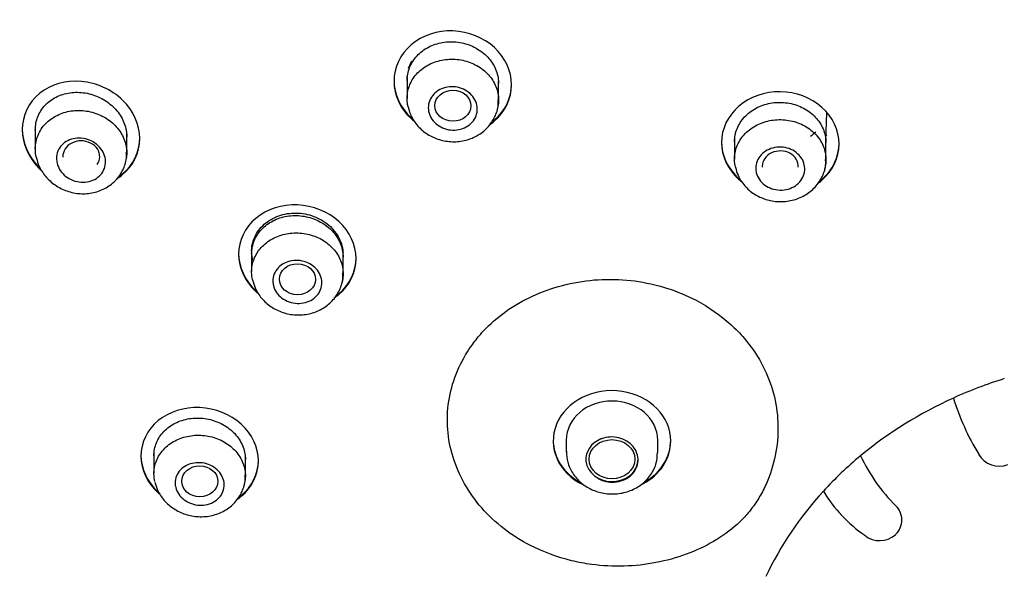
# Model space of a CAD drawing. Units: millimetres. Extents: x -18 to 397, y -18 to 1004.
# Drawn here: x 71 to 101, y 837 to 854 of the extents above; entities that cross this region are included whole.
import ezdxf

# ---------------------------------------------------------------- set-up
doc = ezdxf.new("R2010")
doc.units = ezdxf.units.MM
doc.layers.add('Default', color=7, linetype='Continuous')
doc.layers.add('DV1_Default', color=7, linetype='Continuous')

# ---------------------------------------------------------------- blocks, each defined once
blk = doc.blocks.new('SE')
at = {"layer": 'DV1_Default', "color": 7, "linetype": 'Continuous'}
for p, q in [((82.769, 852.66), (82.865, 852.885)), ((82.728, 852.344), (82.725, 852.42)), ((82.323, 852.28), (82.323, 852.254)), ((82.723, 852.365), (82.723, 851.731)), ((85.523, 852.196), (85.523, 852.26)), ((85.523, 851.681), (85.523, 852.183)), ((85.923, 852.146), (85.923, 852.171)), ((95.551, 850.421), (95.58, 851.285)), ((70.938, 850.794), (70.938, 850.768)), ((71.338, 850.86), (71.338, 850.186)), ((74.138, 850.063), (74.138, 850.628)), ((74.538, 850.498), (74.538, 850.524)), ((92.351, 850.4), (92.351, 850.374)), ((92.751, 850.472), (92.751, 849.871)), ((95.551, 849.852), (95.551, 850.439)), ((95.951, 850.332), (95.951, 850.358)), ((77.563, 846.977), (77.563, 846.951)), ((77.963, 847.05), (77.963, 846.42)), ((80.763, 846.872), (80.763, 846.935)), ((80.763, 846.359), (80.763, 846.858)), ((81.163, 846.818), (81.163, 846.844)), ((87.598, 841.256), (87.598, 840.901)), ((90.398, 840.879), (90.398, 841.254)), ((74.571, 840.793), (74.571, 840.767)), ((74.971, 840.858), (74.971, 840.232)), ((77.771, 840.163), (77.771, 840.738)), ((78.171, 840.619), (78.171, 840.645)), ((97.675, 838.356), (97.691, 838.372))]:
    blk.add_line(p, q, dxfattribs=at)
for centre, radius, start, end in [((105.205, 829.801), 22.917, 114.8416, 114.9005), ((106.912, 844.859), 7.809, 197.2345, 211.1225), ((101.44, 843.022), 5.325, 204.9512, 225.2183), ((100.859, 841.19), 0.732, 210.172, 290.9391), ((99.314, 842.03), 4.501, 211.3478, 235.1091), ((97.262, 838.806), 0.611, 314.7333, 45.6489), ((97.197, 838.897), 0.722, 230.699, 311.4834)]:
    blk.add_arc(centre, radius, start, end, dxfattribs=at)
for centre, major_axis, ratio, start_param, end_param in [((105.301, 841.398), (-49.992, 0), 0.857167, 3.104226, 6.283185), ((72.747, 849.947), (0.564, -0.014), 0.853072, 0, 3.203339), ((94.151, 849.647), (-0.55, 0), 0.857167, 3.083442, 6.283185), ((72.747, 849.947), (0.564, -0.014), 0.853072, 5.784806, 6.283185), ((94.151, 849.647), (-0.55, 0), 0.857167, 0, 0.058151), ((105.301, 833.085), (-12.49, 0), 0.857167, 5.062915, 5.199621), ((88.998, 841.229), (1.8, -0.006), 0.856955, 0, 4.206655), ((88.998, 841.255), (-1.4, 0.004), 0.856954, 3.144239, 6.283185), ((105.301, 833.085), (-12.49, 0), 0.857167, 5.199621, 5.481794), ((88.998, 841.255), (1.8, -0.006), 0.856955, 3.141593, 4.154237), ((88.998, 841.255), (-1.4, 0.004), 0.856954, 0, 0.002647), ((88.998, 840.67), (0.8, 0), 0.857167, 2.010623, 3.225365), ((88.998, 841.255), (1.8, -0.006), 0.856955, 5.288615, 6.283185), ((88.998, 841.229), (1.8, -0.006), 0.856955, 5.265956, 6.283185), ((88.998, 840.67), (-0.8, 0), 0.857167, 0.083772, 3.141593), ((105.301, 833.085), (-12.49, 0), 0.857167, 5.481794, 5.6185), ((105.301, 833.085), (-12.49, 0), 0.857167, 5.6185, 5.900673)]:
    blk.add_ellipse(centre, major_axis=major_axis, ratio=ratio, start_param=start_param, end_param=end_param, dxfattribs=at)
for centre, major_axis, ratio in [((105.301, 835.918), (45.1, 0), 0.857167), ((84.125, 851.503), (0.554, -0.004), 0.857153), ((79.366, 846.187), (0.554, -0.004), 0.856179), ((88.998, 840.67), (-0.7, 0), 0.857167), ((76.374, 839.996), (0.554, -0.002), 0.855471)]:
    blk.add_ellipse(centre, major_axis=major_axis, ratio=ratio, dxfattribs=at)
for points, knots in [([(55.432, 844.758), (55.582, 846.633), (55.875, 848.505), (56.952, 853.071), (57.901, 855.735), (60.42, 860.919), (61.983, 863.41), (65.601, 868.035), (67.678, 870.203), (72.331, 874.184), (74.849, 875.949), (80.254, 879.043), (83.177, 880.383), (89.207, 882.524), (92.314, 883.333), (98.71, 884.429), (102.007, 884.712), (105.301, 884.712)], [0, 0, 0, 0, 0.0871623, 0.0871623, 0.2175677, 0.2175677, 0.347973, 0.347973, 0.4783784, 0.4783784, 0.6087838, 0.6087838, 0.7391892, 0.7391892, 0.8695946, 0.8695946, 1, 1, 1, 1]), ([(82.931, 802.492), (82.102, 802.902), (81.287, 803.335), (78.039, 805.188), (75.786, 806.77), (71.661, 810.299), (69.772, 812.272), (66.52, 816.445), (65.146, 818.647), (62.9, 823.28), (62.036, 825.714), (60.895, 830.605), (60.604, 833.088), (60.598, 838.141), (60.885, 840.646), (62.016, 845.549), (62.87, 847.98), (65.112, 852.628), (66.483, 854.828), (69.72, 858.985), (71.606, 860.955), (75.73, 864.495), (77.978, 866.086), (82.853, 868.894), (85.461, 870.093), (90.839, 872.008), (93.641, 872.74), (99.425, 873.725), (102.347, 873.969), (105.301, 873.969)], [0, 0, 0, 0, 0.024495, 0.024495, 0.099534, 0.099534, 0.174572, 0.174572, 0.249611, 0.249611, 0.32465, 0.32465, 0.399689, 0.399689, 0.474728, 0.474728, 0.549767, 0.549767, 0.624806, 0.624806, 0.699845, 0.699845, 0.774883, 0.774883, 0.849922, 0.849922, 0.924961, 0.924961, 1, 1, 1, 1]), ([(85.923, 852.146), (85.923, 852.567), (85.728, 852.984), (85.065, 853.593), (84.596, 853.781), (83.658, 853.813), (83.189, 853.659), (82.515, 853.083), (82.323, 852.673), (82.322, 851.837), (82.517, 851.414), (82.877, 851.083), (82.907, 851.057), (82.939, 851.032)], [0, 0, 0, 0, 0.19651, 0.19651, 0.393021, 0.393021, 0.589531, 0.589531, 0.786041, 0.786041, 0.982551, 0.982551, 1, 1, 1, 1]), ([(82.723, 852.266), (82.723, 852.405), (82.75, 852.545), (82.801, 852.675), (82.853, 852.805), (82.931, 852.928), (83.029, 853.033), (83.126, 853.139), (83.246, 853.23), (83.378, 853.3), (83.511, 853.369), (83.659, 853.419), (83.811, 853.445), (83.963, 853.471), (84.123, 853.474), (84.278, 853.454), (84.434, 853.434), (84.589, 853.389), (84.729, 853.325), (84.871, 853.26), (85.002, 853.173), (85.113, 853.071), (85.224, 852.969), (85.318, 852.849), (85.386, 852.722), (85.453, 852.594), (85.498, 852.455), (85.515, 852.315), (85.52, 852.272), (85.523, 852.227), (85.523, 852.183)], [0, 0, 0, 0, 0.107145, 0.107145, 0.107145, 0.214307, 0.214307, 0.214307, 0.321232, 0.321232, 0.321232, 0.428048, 0.428048, 0.428048, 0.535038, 0.535038, 0.535038, 0.642393, 0.642393, 0.642393, 0.750123, 0.750123, 0.750123, 0.858067, 0.858067, 0.858067, 0.96598, 0.96598, 0.96598, 1, 1, 1, 1]), ([(82.723, 851.704), (82.72, 851.841), (82.743, 851.98), (82.792, 852.11), (82.84, 852.239), (82.915, 852.363), (83.01, 852.47), (83.105, 852.577), (83.223, 852.671), (83.354, 852.744), (83.484, 852.817), (83.632, 852.871), (83.783, 852.901), (83.935, 852.932), (84.096, 852.939), (84.252, 852.924), (84.408, 852.908), (84.563, 852.869), (84.705, 852.809), (84.848, 852.75), (84.981, 852.668), (85.094, 852.57), (85.207, 852.473), (85.303, 852.358), (85.373, 852.234), (85.444, 852.11), (85.491, 851.974), (85.511, 851.838), (85.531, 851.701), (85.525, 851.56), (85.492, 851.427), (85.488, 851.408), (85.482, 851.389), (85.477, 851.37)], [0, 0, 0, 0, 0.09853, 0.09853, 0.09853, 0.197065, 0.197065, 0.197065, 0.295523, 0.295523, 0.295523, 0.393941, 0.393941, 0.393941, 0.492408, 0.492408, 0.492408, 0.59099, 0.59099, 0.59099, 0.689696, 0.689696, 0.689696, 0.78848, 0.78848, 0.78848, 0.887264, 0.887264, 0.887264, 0.985974, 0.985974, 0.985974, 1, 1, 1, 1]), ([(74.538, 850.498), (74.538, 850.926), (74.341, 851.355), (73.68, 851.996), (73.215, 852.207), (72.281, 852.287), (71.812, 852.159), (71.134, 851.611), (70.938, 851.199), (70.938, 850.344), (71.132, 849.904), (71.48, 849.56), (71.501, 849.541), (71.522, 849.522)], [0, 0, 0, 0, 0.197595, 0.197595, 0.39519, 0.39519, 0.592786, 0.592786, 0.790381, 0.790381, 0.987976, 0.987976, 1, 1, 1, 1]), ([(82.323, 852.281), (82.322, 851.863), (82.517, 851.44), (82.874, 851.111), (82.902, 851.087), (82.931, 851.064)], [0, 0, 0, 0, 0.924623, 0.924623, 1, 1, 1, 1]), ([(85.245, 850.919), (85.297, 850.954), (85.346, 850.992), (85.727, 851.317), (85.923, 851.724), (85.923, 852.146)], [0, 0, 0, 0, 0.122982, 0.122982, 1, 1, 1, 1]), ([(85.271, 850.963), (85.313, 850.992), (85.354, 851.024), (85.727, 851.342), (85.923, 851.75), (85.923, 852.171)], [0, 0, 0, 0, 0.104893, 0.104893, 1, 1, 1, 1]), ([(71.338, 850.76), (71.338, 850.9), (71.364, 851.039), (71.415, 851.167), (71.465, 851.295), (71.541, 851.416), (71.637, 851.518), (71.732, 851.619), (71.848, 851.706), (71.977, 851.77), (72.107, 851.835), (72.252, 851.88), (72.401, 851.901), (72.552, 851.923), (72.711, 851.921), (72.865, 851.896), (73.022, 851.87), (73.178, 851.821), (73.321, 851.751), (73.466, 851.68), (73.6, 851.587), (73.714, 851.479), (73.828, 851.371), (73.925, 851.246), (73.995, 851.112), (74.065, 850.98), (74.111, 850.836), (74.129, 850.694), (74.135, 850.646), (74.138, 850.598), (74.138, 850.55)], [0, 0, 0, 0, 0.105262, 0.105262, 0.105262, 0.210569, 0.210569, 0.210569, 0.315325, 0.315325, 0.315325, 0.420622, 0.420622, 0.420622, 0.527486, 0.527486, 0.527486, 0.636063, 0.636063, 0.636063, 0.745653, 0.745653, 0.745653, 0.85519, 0.85519, 0.85519, 0.963804, 0.963804, 0.963804, 1, 1, 1, 1]), ([(83.373, 851.444), (83.373, 851.518), (83.387, 851.593), (83.415, 851.663), (83.443, 851.732), (83.484, 851.798), (83.537, 851.854), (83.589, 851.911), (83.653, 851.96), (83.724, 851.997), (83.795, 852.034), (83.874, 852.061), (83.956, 852.075), (84.037, 852.089), (84.123, 852.091), (84.206, 852.08), (84.29, 852.069), (84.372, 852.046), (84.448, 852.011), (84.524, 851.976), (84.594, 851.93), (84.654, 851.875), (84.713, 851.821), (84.763, 851.757), (84.799, 851.688), (84.836, 851.62), (84.859, 851.545), (84.868, 851.471), (84.877, 851.396), (84.872, 851.32), (84.853, 851.248), (84.834, 851.176), (84.8, 851.106), (84.755, 851.045), (84.71, 850.984), (84.652, 850.929), (84.586, 850.885), (84.52, 850.841), (84.444, 850.807), (84.365, 850.785), (84.286, 850.763), (84.201, 850.754), (84.118, 850.756), (84.034, 850.759), (83.949, 850.775), (83.87, 850.803), (83.791, 850.83), (83.716, 850.87), (83.651, 850.919), (83.585, 850.967), (83.528, 851.027), (83.484, 851.092), (83.44, 851.157), (83.408, 851.229), (83.39, 851.303), (83.378, 851.349), (83.373, 851.397), (83.373, 851.444)], [0, 0, 0, 0, 0.053576, 0.053576, 0.053576, 0.107159, 0.107159, 0.107159, 0.160634, 0.160634, 0.160634, 0.214059, 0.214059, 0.214059, 0.267564, 0.267564, 0.267564, 0.321237, 0.321237, 0.321237, 0.375089, 0.375089, 0.375089, 0.429051, 0.429051, 0.429051, 0.483007, 0.483007, 0.483007, 0.53685, 0.53685, 0.53685, 0.590524, 0.590524, 0.590524, 0.644046, 0.644046, 0.644046, 0.697495, 0.697495, 0.697495, 0.750978, 0.750978, 0.750978, 0.804587, 0.804587, 0.804587, 0.858366, 0.858366, 0.858366, 0.912288, 0.912288, 0.912288, 0.966262, 0.966262, 0.966262, 1, 1, 1, 1]), ([(95.951, 850.332), (95.951, 850.749), (95.756, 851.159), (95.092, 851.751), (94.622, 851.928), (93.683, 851.94), (93.215, 851.778), (92.542, 851.196), (92.351, 850.788), (92.35, 849.963), (92.545, 849.548), (92.906, 849.225), (92.938, 849.199), (92.97, 849.174)], [0, 0, 0, 0, 0.196404, 0.196404, 0.392809, 0.392809, 0.589213, 0.589213, 0.785618, 0.785618, 0.982022, 0.982022, 1, 1, 1, 1]), ([(82.746, 851.492), (82.77, 851.4), (82.822, 851.208), (83.009, 850.906), (83.299, 850.644), (83.66, 850.464), (84.064, 850.385), (84.48, 850.418), (84.869, 850.565), (85.196, 850.816), (85.418, 851.145), (85.524, 851.459), (85.513, 851.63), (85.508, 851.687)], [0, 0, 0, 0, 0.065767, 0.161525, 0.257909, 0.356082, 0.455741, 0.556708, 0.658642, 0.760473, 0.861201, 0.959767, 1, 1, 1, 1]), ([(92.751, 850.395), (92.751, 850.532), (92.778, 850.672), (92.829, 850.801), (92.881, 850.93), (92.959, 851.053), (93.057, 851.159), (93.155, 851.266), (93.276, 851.358), (93.408, 851.43), (93.541, 851.501), (93.69, 851.553), (93.843, 851.581), (93.995, 851.61), (94.156, 851.615), (94.312, 851.597), (94.467, 851.58), (94.622, 851.538), (94.762, 851.476), (94.903, 851.415), (95.034, 851.331), (95.145, 851.232), (95.255, 851.133), (95.348, 851.016), (95.415, 850.891), (95.482, 850.766), (95.526, 850.629), (95.543, 850.492), (95.548, 850.449), (95.55, 850.406), (95.55, 850.363)], [0, 0, 0, 0, 0.107417, 0.107417, 0.107417, 0.214841, 0.214841, 0.214841, 0.322177, 0.322177, 0.322177, 0.429424, 0.429424, 0.429424, 0.536656, 0.536656, 0.536656, 0.643958, 0.643958, 0.643958, 0.751375, 0.751375, 0.751375, 0.858901, 0.858901, 0.858901, 0.96648, 0.96648, 0.96648, 1, 1, 1, 1]), ([(71.339, 850.149), (71.334, 850.287), (71.356, 850.427), (71.403, 850.556), (71.45, 850.686), (71.523, 850.808), (71.616, 850.915), (71.71, 851.021), (71.826, 851.113), (71.955, 851.184), (72.084, 851.255), (72.23, 851.306), (72.38, 851.335), (72.531, 851.363), (72.691, 851.368), (72.847, 851.35), (73.003, 851.333), (73.159, 851.291), (73.303, 851.228), (73.447, 851.166), (73.582, 851.081), (73.697, 850.981), (73.811, 850.881), (73.909, 850.763), (73.981, 850.636), (74.054, 850.51), (74.103, 850.372), (74.125, 850.233), (74.145, 850.104), (74.142, 849.97), (74.115, 849.843)], [0, 0, 0, 0, 0.100029, 0.100029, 0.100029, 0.200072, 0.200072, 0.200072, 0.299931, 0.299931, 0.299931, 0.399912, 0.399912, 0.399912, 0.500342, 0.500342, 0.500342, 0.601312, 0.601312, 0.601312, 0.702654, 0.702654, 0.702654, 0.804051, 0.804051, 0.804051, 0.90519, 0.90519, 0.90519, 1, 1, 1, 1]), ([(92.751, 849.853), (92.748, 849.989), (92.773, 850.127), (92.822, 850.256), (92.872, 850.385), (92.948, 850.508), (93.044, 850.615), (93.14, 850.722), (93.259, 850.816), (93.39, 850.889), (93.522, 850.962), (93.67, 851.017), (93.822, 851.047), (93.974, 851.078), (94.135, 851.087), (94.291, 851.072), (94.447, 851.057), (94.602, 851.019), (94.744, 850.96), (94.886, 850.901), (95.018, 850.82), (95.13, 850.724), (95.242, 850.628), (95.337, 850.514), (95.406, 850.391), (95.475, 850.268), (95.521, 850.134), (95.54, 849.998), (95.559, 849.863), (95.552, 849.723), (95.518, 849.59), (95.513, 849.571), (95.508, 849.552), (95.502, 849.533)], [0, 0, 0, 0, 0.098574, 0.098574, 0.098574, 0.197149, 0.197149, 0.197149, 0.295697, 0.295697, 0.295697, 0.394215, 0.394215, 0.394215, 0.492728, 0.492728, 0.492728, 0.591262, 0.591262, 0.591262, 0.689833, 0.689833, 0.689833, 0.78844, 0.78844, 0.78844, 0.887067, 0.887067, 0.887067, 0.985688, 0.985688, 0.985688, 1, 1, 1, 1]), ([(70.938, 850.797), (70.938, 850.37), (71.132, 849.93), (71.466, 849.6), (71.473, 849.594), (71.479, 849.588)], [0, 0, 0, 0, 0.982106, 0.982106, 1, 1, 1, 1]), ([(71.988, 849.891), (71.988, 849.966), (72.002, 850.04), (72.029, 850.109), (72.056, 850.178), (72.097, 850.242), (72.149, 850.297), (72.2, 850.352), (72.263, 850.398), (72.332, 850.433), (72.402, 850.468), (72.48, 850.493), (72.56, 850.504), (72.641, 850.516), (72.726, 850.515), (72.809, 850.502), (72.893, 850.488), (72.977, 850.462), (73.053, 850.425), (73.13, 850.387), (73.202, 850.337), (73.263, 850.28), (73.323, 850.222), (73.375, 850.154), (73.412, 850.083), (73.449, 850.012), (73.474, 849.935), (73.483, 849.859), (73.493, 849.783), (73.488, 849.706), (73.469, 849.633), (73.45, 849.561), (73.417, 849.493), (73.373, 849.432), (73.328, 849.372), (73.271, 849.319), (73.207, 849.277), (73.142, 849.235), (73.067, 849.203), (72.99, 849.183), (72.911, 849.164), (72.827, 849.156), (72.744, 849.161), (72.66, 849.167), (72.575, 849.185), (72.496, 849.215), (72.416, 849.245), (72.34, 849.288), (72.273, 849.34), (72.207, 849.392), (72.148, 849.455), (72.103, 849.523), (72.058, 849.591), (72.024, 849.667), (72.006, 849.743), (71.994, 849.792), (71.988, 849.842), (71.988, 849.891)], [0, 0, 0, 0, 0.052782, 0.052782, 0.052782, 0.105582, 0.105582, 0.105582, 0.158165, 0.158165, 0.158165, 0.210953, 0.210953, 0.210953, 0.264367, 0.264367, 0.264367, 0.318522, 0.318522, 0.318522, 0.373186, 0.373186, 0.373186, 0.427914, 0.427914, 0.427914, 0.482263, 0.482263, 0.482263, 0.535988, 0.535988, 0.535988, 0.589115, 0.589115, 0.589115, 0.641898, 0.641898, 0.641898, 0.694707, 0.694707, 0.694707, 0.747895, 0.747895, 0.747895, 0.801683, 0.801683, 0.801683, 0.856074, 0.856074, 0.856074, 0.910813, 0.910813, 0.910813, 0.965454, 0.965454, 0.965454, 1, 1, 1, 1]), ([(73.845, 849.274), (73.901, 849.309), (73.953, 849.347), (74.34, 849.663), (74.538, 850.07), (74.538, 850.498)], [0, 0, 0, 0, 0.128899, 0.128899, 1, 1, 1, 1]), ([(73.87, 849.316), (73.916, 849.346), (73.961, 849.379), (74.34, 849.689), (74.538, 850.096), (74.538, 850.524)], [0, 0, 0, 0, 0.111843, 0.111843, 1, 1, 1, 1]), ([(92.351, 850.402), (92.351, 850.401), (92.351, 850.401), (92.35, 849.988), (92.545, 849.574), (92.902, 849.255), (92.929, 849.233), (92.956, 849.211)], [0, 0, 0, 0, 0.00044, 0.00044, 0.927469, 0.927469, 1, 1, 1, 1]), ([(95.286, 849.115), (95.333, 849.148), (95.379, 849.183), (95.755, 849.508), (95.951, 849.915), (95.951, 850.332)], [0, 0, 0, 0, 0.114916, 0.114916, 1, 1, 1, 1]), ([(95.337, 849.177), (95.366, 849.199), (95.395, 849.222), (95.755, 849.534), (95.951, 849.941), (95.951, 850.358)], [0, 0, 0, 0, 0.076506, 0.076506, 1, 1, 1, 1]), ([(71.358, 849.961), (71.38, 849.869), (71.429, 849.676), (71.609, 849.366), (71.894, 849.089), (72.254, 848.891), (72.66, 848.794), (73.079, 848.812), (73.472, 848.947), (73.802, 849.191), (74.028, 849.514), (74.137, 849.829), (74.128, 850.005), (74.124, 850.07)], [0, 0, 0, 0, 0.064511, 0.160108, 0.256819, 0.355648, 0.455874, 0.557148, 0.658847, 0.759779, 0.858774, 0.955352, 1, 1, 1, 1]), ([(93.401, 849.587), (93.401, 849.66), (93.415, 849.735), (93.443, 849.804), (93.471, 849.873), (93.512, 849.939), (93.565, 849.996), (93.617, 850.053), (93.682, 850.102), (93.753, 850.141), (93.824, 850.179), (93.904, 850.207), (93.986, 850.222), (94.067, 850.237), (94.154, 850.24), (94.237, 850.231), (94.32, 850.221), (94.403, 850.199), (94.478, 850.166), (94.554, 850.133), (94.624, 850.088), (94.683, 850.035), (94.742, 849.982), (94.792, 849.919), (94.828, 849.852), (94.864, 849.785), (94.887, 849.712), (94.896, 849.639), (94.905, 849.565), (94.9, 849.49), (94.88, 849.418), (94.861, 849.347), (94.828, 849.277), (94.782, 849.216), (94.737, 849.154), (94.679, 849.099), (94.613, 849.054), (94.547, 849.01), (94.471, 848.974), (94.391, 848.952), (94.312, 848.929), (94.227, 848.918), (94.143, 848.92), (94.059, 848.922), (93.974, 848.936), (93.895, 848.962), (93.816, 848.988), (93.741, 849.026), (93.676, 849.073), (93.611, 849.121), (93.555, 849.178), (93.511, 849.242), (93.467, 849.305), (93.435, 849.376), (93.417, 849.448), (93.406, 849.494), (93.401, 849.54), (93.401, 849.587)], [0, 0, 0, 0, 0.053706, 0.053706, 0.053706, 0.107415, 0.107415, 0.107415, 0.161083, 0.161083, 0.161083, 0.21471, 0.21471, 0.21471, 0.26833, 0.26833, 0.26833, 0.321983, 0.321983, 0.321983, 0.37569, 0.37569, 0.37569, 0.42945, 0.42945, 0.42945, 0.483238, 0.483238, 0.483238, 0.537016, 0.537016, 0.537016, 0.590753, 0.590753, 0.590753, 0.644437, 0.644437, 0.644437, 0.698075, 0.698075, 0.698075, 0.751698, 0.751698, 0.751698, 0.805339, 0.805339, 0.805339, 0.859027, 0.859027, 0.859027, 0.912768, 0.912768, 0.912768, 0.966547, 0.966547, 0.966547, 1, 1, 1, 1]), ([(92.777, 849.618), (92.802, 849.526), (92.857, 849.336), (93.049, 849.04), (93.342, 848.787), (93.705, 848.617), (94.109, 848.548), (94.522, 848.589), (94.909, 848.743), (95.233, 848.999), (95.453, 849.331), (95.554, 849.642), (95.541, 849.808), (95.537, 849.859)], [0, 0, 0, 0, 0.06639, 0.162226, 0.258538, 0.356635, 0.456384, 0.557627, 0.659996, 0.762556, 0.864305, 0.963902, 1, 1, 1, 1]), ([(81.163, 846.818), (81.163, 847.236), (80.968, 847.65), (80.304, 848.257), (79.835, 848.446), (78.898, 848.483), (78.429, 848.335), (77.756, 847.771), (77.563, 847.366), (77.563, 846.539), (77.758, 846.118), (78.111, 845.793), (78.134, 845.773), (78.158, 845.753)], [0, 0, 0, 0, 0.197321, 0.197321, 0.394643, 0.394643, 0.591964, 0.591964, 0.789285, 0.789285, 0.986607, 0.986607, 1, 1, 1, 1]), ([(78.448, 847.951), (78.517, 848.001), (78.592, 848.045), (78.751, 848.118), (78.836, 848.148), (79.01, 848.192), (79.099, 848.206), (79.281, 848.219), (79.373, 848.218), (79.555, 848.199), (79.646, 848.182), (79.823, 848.132), (79.908, 848.1), (80.071, 848.023), (80.15, 847.976), (80.294, 847.872), (80.36, 847.815), (80.48, 847.689), (80.534, 847.621), (80.624, 847.478), (80.662, 847.404), (80.72, 847.248), (80.741, 847.169), (80.756, 847.06), (80.759, 847.03), (80.761, 847.001)], [0, 0, 0, 0, 0.087969, 0.087969, 0.175939, 0.175939, 0.263909, 0.263909, 0.351878, 0.351878, 0.439848, 0.439848, 0.527818, 0.527818, 0.615788, 0.615788, 0.703757, 0.703757, 0.791727, 0.791727, 0.879697, 0.879697, 0.967666, 0.967666, 1, 1, 1, 1]), ([(77.998, 846.763), (77.988, 846.803), (77.98, 846.844), (77.963, 846.965), (77.96, 847.045), (77.973, 847.206), (77.989, 847.286), (78.037, 847.439), (78.07, 847.513), (78.153, 847.655), (78.202, 847.722), (78.314, 847.844), (78.378, 847.901), (78.448, 847.951)], [0, 0, 0, 0, 0.09175, 0.09175, 0.273399, 0.273399, 0.455049, 0.455049, 0.636699, 0.636699, 0.818349, 0.818349, 1, 1, 1, 1]), ([(77.963, 846.961), (77.963, 847.098), (77.99, 847.236), (78.042, 847.364), (78.093, 847.492), (78.171, 847.613), (78.268, 847.716), (78.365, 847.82), (78.485, 847.909), (78.617, 847.977), (78.749, 848.045), (78.897, 848.094), (79.049, 848.119), (79.202, 848.143), (79.362, 848.145), (79.517, 848.124), (79.673, 848.103), (79.828, 848.058), (79.97, 847.993), (80.111, 847.928), (80.243, 847.841), (80.354, 847.74), (80.465, 847.638), (80.559, 847.518), (80.626, 847.391), (80.694, 847.264), (80.738, 847.126), (80.755, 846.989), (80.76, 846.945), (80.763, 846.902), (80.763, 846.858)], [0, 0, 0, 0, 0.106915, 0.106915, 0.106915, 0.21384, 0.21384, 0.21384, 0.320651, 0.320651, 0.320651, 0.42758, 0.42758, 0.42758, 0.534851, 0.534851, 0.534851, 0.642514, 0.642514, 0.642514, 0.750438, 0.750438, 0.750438, 0.858382, 0.858382, 0.858382, 0.966119, 0.966119, 0.966119, 1, 1, 1, 1]), ([(77.963, 846.401), (77.961, 846.538), (77.985, 846.675), (78.035, 846.804), (78.084, 846.932), (78.16, 847.054), (78.256, 847.159), (78.351, 847.265), (78.47, 847.357), (78.601, 847.428), (78.732, 847.499), (78.88, 847.551), (79.032, 847.58), (79.184, 847.609), (79.345, 847.615), (79.501, 847.598), (79.657, 847.581), (79.812, 847.541), (79.954, 847.48), (80.096, 847.419), (80.229, 847.336), (80.341, 847.238), (80.454, 847.141), (80.548, 847.025), (80.618, 846.901), (80.688, 846.777), (80.734, 846.642), (80.753, 846.506), (80.772, 846.37), (80.764, 846.23), (80.731, 846.098), (80.726, 846.079), (80.72, 846.06), (80.715, 846.042)], [0, 0, 0, 0, 0.098454, 0.098454, 0.098454, 0.196911, 0.196911, 0.196911, 0.29533, 0.29533, 0.29533, 0.39378, 0.39378, 0.39378, 0.492335, 0.492335, 0.492335, 0.591017, 0.591017, 0.591017, 0.689791, 0.689791, 0.689791, 0.788582, 0.788582, 0.788582, 0.887311, 0.887311, 0.887311, 0.985931, 0.985931, 0.985931, 1, 1, 1, 1]), ([(77.563, 846.979), (77.563, 846.979), (77.563, 846.979), (77.563, 846.564), (77.758, 846.144), (78.11, 845.819), (78.133, 845.8), (78.156, 845.781)], [0, 0, 0, 0, 0.000396, 0.000396, 0.93794, 0.93794, 1, 1, 1, 1]), ([(78.613, 846.132), (78.613, 846.206), (78.628, 846.28), (78.655, 846.348), (78.683, 846.417), (78.724, 846.481), (78.777, 846.537), (78.829, 846.592), (78.893, 846.64), (78.964, 846.677), (79.034, 846.713), (79.114, 846.739), (79.195, 846.753), (79.277, 846.766), (79.363, 846.767), (79.446, 846.756), (79.53, 846.745), (79.613, 846.721), (79.688, 846.686), (79.764, 846.651), (79.835, 846.605), (79.894, 846.55), (79.954, 846.496), (80.004, 846.432), (80.04, 846.364), (80.076, 846.296), (80.1, 846.222), (80.109, 846.148), (80.118, 846.074), (80.112, 845.999), (80.093, 845.928), (80.074, 845.857), (80.041, 845.788), (79.995, 845.728), (79.95, 845.667), (79.893, 845.613), (79.827, 845.57), (79.761, 845.527), (79.686, 845.494), (79.607, 845.473), (79.527, 845.452), (79.442, 845.443), (79.359, 845.446), (79.275, 845.449), (79.19, 845.466), (79.111, 845.493), (79.032, 845.521), (78.956, 845.561), (78.891, 845.61), (78.825, 845.659), (78.768, 845.718), (78.724, 845.783), (78.68, 845.848), (78.648, 845.92), (78.63, 845.993), (78.619, 846.039), (78.613, 846.086), (78.613, 846.132)], [0, 0, 0, 0, 0.053473, 0.053473, 0.053473, 0.10695, 0.10695, 0.10695, 0.160375, 0.160375, 0.160375, 0.213852, 0.213852, 0.213852, 0.267483, 0.267483, 0.267483, 0.321298, 0.321298, 0.321298, 0.375245, 0.375245, 0.375245, 0.429213, 0.429213, 0.429213, 0.483088, 0.483088, 0.483088, 0.536801, 0.536801, 0.536801, 0.590352, 0.590352, 0.590352, 0.643809, 0.643809, 0.643809, 0.697275, 0.697275, 0.697275, 0.750849, 0.750849, 0.750849, 0.804589, 0.804589, 0.804589, 0.858485, 0.858485, 0.858485, 0.912458, 0.912458, 0.912458, 0.96639, 0.96639, 0.96639, 1, 1, 1, 1]), ([(80.492, 845.612), (80.542, 845.645), (80.589, 845.68), (80.967, 845.998), (81.163, 846.4), (81.163, 846.818)], [0, 0, 0, 0, 0.118072, 0.118072, 1, 1, 1, 1]), ([(80.528, 845.663), (80.564, 845.688), (80.599, 845.715), (80.967, 846.024), (81.163, 846.426), (81.163, 846.844)], [0, 0, 0, 0, 0.092039, 0.092039, 1, 1, 1, 1]), ([(77.989, 846.17), (78.014, 846.078), (78.068, 845.888), (78.257, 845.589), (78.549, 845.33), (78.912, 845.152), (79.317, 845.075), (79.733, 845.11), (80.122, 845.258), (80.447, 845.511), (80.666, 845.84), (80.767, 846.149), (80.754, 846.315), (80.749, 846.367)], [0, 0, 0, 0, 0.065914, 0.161736, 0.258315, 0.356895, 0.457096, 0.558688, 0.661296, 0.763758, 0.864855, 0.963522, 1, 1, 1, 1]), ([(84.636, 844.063), (84.722, 844.184), (84.896, 844.427), (85.313, 844.868), (86.161, 845.545), (87.686, 846.166), (89.714, 846.248), (91.434, 845.702), (92.488, 844.97), (93.137, 844.303), (93.597, 843.639), (93.945, 842.805), (94.102, 841.918), (94.069, 841.01), (93.878, 840.269), (93.639, 839.713), (93.482, 839.46), (93.403, 839.333)], [0, 0, 0, 0, 0.031306, 0.06268, 0.125381, 0.250077, 0.374956, 0.499963, 0.585047, 0.624902, 0.687421, 0.74998, 0.812491, 0.874972, 0.937448, 0.968728, 1, 1, 1, 1]), ([(93.403, 839.333), (93.316, 839.215), (93.142, 838.976), (92.729, 838.562), (92.127, 838.129), (91.286, 837.735), (90.354, 837.477), (89.371, 837.366), (88.495, 837.411), (87.518, 837.594), (86.278, 838.051), (84.904, 839.11), (84.004, 840.705), (83.867, 842.46), (84.305, 843.569), (84.633, 844.06), (84.636, 844.063)], [0, 0, 0, 0, 0.031299, 0.0626, 0.125129, 0.187711, 0.250321, 0.312913, 0.375508, 0.415097, 0.500692, 0.625542, 0.750437, 0.875218, 0.999091, 1, 1, 1, 1]), ([(78.171, 840.619), (78.171, 841.033), (77.975, 841.444), (77.311, 842.046), (76.842, 842.234), (75.904, 842.274), (75.437, 842.13), (74.764, 841.576), (74.571, 841.178), (74.571, 840.36), (74.766, 839.942), (75.112, 839.626), (75.128, 839.613), (75.143, 839.599)], [0, 0, 0, 0, 0.198197, 0.198197, 0.396394, 0.396394, 0.594591, 0.594591, 0.792788, 0.792788, 0.990985, 0.990985, 1, 1, 1, 1]), ([(74.971, 840.775), (74.971, 840.911), (74.998, 841.048), (75.049, 841.173), (75.101, 841.299), (75.178, 841.418), (75.276, 841.52), (75.373, 841.622), (75.492, 841.709), (75.624, 841.776), (75.756, 841.843), (75.905, 841.89), (76.057, 841.914), (76.21, 841.938), (76.371, 841.939), (76.526, 841.918), (76.683, 841.896), (76.838, 841.851), (76.979, 841.786), (77.121, 841.721), (77.253, 841.634), (77.364, 841.533), (77.475, 841.432), (77.568, 841.313), (77.635, 841.187), (77.703, 841.062), (77.747, 840.925), (77.763, 840.789), (77.768, 840.746), (77.771, 840.704), (77.771, 840.661)], [0, 0, 0, 0, 0.106833, 0.106833, 0.106833, 0.213665, 0.213665, 0.213665, 0.320539, 0.320539, 0.320539, 0.427714, 0.427714, 0.427714, 0.535288, 0.535288, 0.535288, 0.643169, 0.643169, 0.643169, 0.751132, 0.751132, 0.751132, 0.858936, 0.858936, 0.858936, 0.966428, 0.966428, 0.966428, 1, 1, 1, 1]), ([(74.971, 840.223), (74.97, 840.358), (74.996, 840.495), (75.046, 840.621), (75.097, 840.748), (75.173, 840.868), (75.27, 840.972), (75.367, 841.076), (75.486, 841.166), (75.618, 841.236), (75.75, 841.305), (75.898, 841.355), (76.05, 841.382), (76.203, 841.41), (76.364, 841.414), (76.52, 841.396), (76.675, 841.378), (76.831, 841.336), (76.972, 841.274), (77.114, 841.213), (77.246, 841.129), (77.357, 841.031), (77.469, 840.933), (77.563, 840.817), (77.631, 840.694), (77.699, 840.57), (77.744, 840.435), (77.762, 840.3), (77.78, 840.166), (77.771, 840.027), (77.736, 839.896), (77.732, 839.878), (77.726, 839.86), (77.721, 839.843)], [0, 0, 0, 0, 0.098493, 0.098493, 0.098493, 0.196985, 0.196985, 0.196985, 0.29549, 0.29549, 0.29549, 0.394088, 0.394088, 0.394088, 0.492814, 0.492814, 0.492814, 0.591643, 0.591643, 0.591643, 0.690506, 0.690506, 0.690506, 0.789321, 0.789321, 0.789321, 0.888033, 0.888033, 0.888033, 0.98663, 0.98663, 0.98663, 1, 1, 1, 1]), ([(88.561, 840.086), (88.579, 840.075), (88.597, 840.066), (88.616, 840.056), (88.695, 840.018), (88.782, 839.991), (88.87, 839.978), (88.959, 839.964), (89.051, 839.964), (89.139, 839.976), (89.227, 839.989), (89.314, 840.015), (89.392, 840.052), (89.47, 840.089), (89.541, 840.138), (89.6, 840.196), (89.659, 840.253), (89.707, 840.321), (89.74, 840.392), (89.774, 840.464), (89.793, 840.541), (89.797, 840.618), (89.801, 840.696), (89.789, 840.775), (89.763, 840.849), (89.738, 840.924), (89.696, 840.996), (89.644, 841.059), (89.591, 841.122), (89.525, 841.178), (89.451, 841.223), (89.377, 841.268), (89.294, 841.303), (89.207, 841.324), (89.121, 841.346), (89.029, 841.355), (88.94, 841.351), (88.85, 841.346), (88.761, 841.328), (88.679, 841.299), (88.671, 841.296), (88.664, 841.293), (88.657, 841.29)], [0, 0, 0, 0, 0.019328, 0.019328, 0.019328, 0.100503, 0.100503, 0.100503, 0.181675, 0.181675, 0.181675, 0.262822, 0.262822, 0.262822, 0.343933, 0.343933, 0.343933, 0.42501, 0.42501, 0.42501, 0.506072, 0.506072, 0.506072, 0.587144, 0.587144, 0.587144, 0.668245, 0.668245, 0.668245, 0.749383, 0.749383, 0.749383, 0.830551, 0.830551, 0.830551, 0.911727, 0.911727, 0.911727, 0.992886, 0.992886, 0.992886, 1, 1, 1, 1]), ([(74.571, 840.795), (74.571, 840.795), (74.571, 840.795), (74.571, 840.386), (74.766, 839.968), (75.115, 839.65), (75.132, 839.635), (75.15, 839.62)], [0, 0, 0, 0, 0.000462, 0.000462, 0.950634, 0.950634, 1, 1, 1, 1]), ([(77.553, 839.492), (77.584, 839.513), (77.613, 839.536), (77.975, 839.834), (78.171, 840.232), (78.171, 840.645)], [0, 0, 0, 0, 0.078376, 0.078376, 1, 1, 1, 1]), ([(77.771, 840.737), (77.771, 840.733), (77.771, 840.73), (77.771, 840.706), (77.77, 840.686), (77.769, 840.666)], [0, 0, 0, 0, 0.153676, 0.153676, 1, 1, 1, 1]), ([(87.603, 840.915), (87.608, 840.792), (87.622, 840.571), (87.78, 840.231), (88.03, 839.944), (88.361, 839.73), (88.747, 839.609), (89.161, 839.594), (89.566, 839.689), (89.927, 839.894), (90.203, 840.189), (90.371, 840.536), (90.384, 840.757), (90.389, 840.872)], [0, 0, 0, 0, 0.081608, 0.171065, 0.260846, 0.352222, 0.445439, 0.539979, 0.635735, 0.732408, 0.828771, 0.923512, 1, 1, 1, 1]), ([(75.621, 839.944), (75.621, 840.016), (75.635, 840.09), (75.663, 840.157), (75.691, 840.224), (75.732, 840.288), (75.784, 840.343), (75.836, 840.397), (75.9, 840.444), (75.971, 840.48), (76.042, 840.516), (76.122, 840.541), (76.203, 840.554), (76.285, 840.567), (76.371, 840.568), (76.455, 840.556), (76.538, 840.545), (76.621, 840.521), (76.697, 840.486), (76.773, 840.451), (76.844, 840.405), (76.903, 840.35), (76.962, 840.296), (77.012, 840.233), (77.048, 840.165), (77.084, 840.098), (77.108, 840.025), (77.117, 839.952), (77.126, 839.879), (77.12, 839.805), (77.101, 839.734), (77.082, 839.664), (77.048, 839.597), (77.004, 839.538), (76.959, 839.478), (76.901, 839.425), (76.835, 839.383), (76.769, 839.34), (76.694, 839.308), (76.615, 839.287), (76.535, 839.267), (76.45, 839.258), (76.366, 839.262), (76.282, 839.266), (76.197, 839.282), (76.118, 839.31), (76.039, 839.338), (75.963, 839.378), (75.898, 839.427), (75.833, 839.476), (75.776, 839.535), (75.732, 839.599), (75.688, 839.663), (75.655, 839.734), (75.638, 839.807), (75.627, 839.852), (75.621, 839.898), (75.621, 839.944)], [0, 0, 0, 0, 0.053435, 0.053435, 0.053435, 0.106869, 0.106869, 0.106869, 0.160323, 0.160323, 0.160323, 0.213914, 0.213914, 0.213914, 0.26769, 0.26769, 0.26769, 0.321615, 0.321615, 0.321615, 0.375589, 0.375589, 0.375589, 0.429493, 0.429493, 0.429493, 0.483245, 0.483245, 0.483245, 0.536828, 0.536828, 0.536828, 0.590297, 0.590297, 0.590297, 0.643751, 0.643751, 0.643751, 0.697295, 0.697295, 0.697295, 0.750996, 0.750996, 0.750996, 0.804862, 0.804862, 0.804862, 0.858826, 0.858826, 0.858826, 0.912778, 0.912778, 0.912778, 0.966605, 0.966605, 0.966605, 1, 1, 1, 1]), ([(77.508, 839.434), (77.554, 839.465), (77.599, 839.498), (77.975, 839.809), (78.171, 840.206), (78.171, 840.619)], [0, 0, 0, 0, 0.113056, 0.113056, 1, 1, 1, 1]), ([(75, 839.969), (75.026, 839.878), (75.082, 839.69), (75.275, 839.395), (75.569, 839.14), (75.934, 838.966), (76.34, 838.892), (76.756, 838.928), (77.144, 839.079), (77.467, 839.334), (77.681, 839.665), (77.777, 839.968), (77.762, 840.128), (77.758, 840.173)], [0, 0, 0, 0, 0.066142, 0.162044, 0.258814, 0.357783, 0.45852, 0.560754, 0.664092, 0.767286, 0.868884, 0.967771, 1, 1, 1, 1]), ([(55.355, 839.79), (55.376, 839.285), (55.427, 838.149), (55.626, 836.22), (55.933, 834.15), (56.324, 832.158), (56.807, 830.185), (57.386, 828.224), (58.063, 826.277), (58.841, 824.348), (59.719, 822.445), (60.696, 820.573), (61.77, 818.741), (62.938, 816.954), (64.198, 815.218), (65.546, 813.538), (66.98, 811.918), (68.494, 810.361), (70.086, 808.872), (71.752, 807.453), (73.488, 806.106), (75.29, 804.835), (77.153, 803.642), (79.074, 802.529), (81.047, 801.497), (83.067, 800.55), (85.13, 799.688), (87.23, 798.913), (89.359, 798.227), (91.509, 797.631), (93.668, 797.126), (95.815, 796.714), (97.895, 796.398), (99.786, 796.181), (101.424, 796.05), (102.568, 795.976), (103.122, 795.966), (103.251, 795.964)], [0, 0, 0, 0, 0.018941, 0.05026, 0.078403, 0.106617, 0.135089, 0.163928, 0.193171, 0.222804, 0.252779, 0.283037, 0.313518, 0.344168, 0.374944, 0.40581, 0.43674, 0.467712, 0.498711, 0.529725, 0.560742, 0.591755, 0.622757, 0.653739, 0.684692, 0.715608, 0.746473, 0.777268, 0.807964, 0.838513, 0.868828, 0.89873, 0.927793, 0.954679, 0.976077, 0.995227, 1, 1, 1, 1])]:
    blk.add_open_spline(points, degree=3, knots=knots, dxfattribs=at)
for points in [[(82.752, 851.482), (82.735, 851.555), (82.725, 851.63), (82.723, 851.704)], [(95.237, 850.698), (95.188, 850.65), (95.135, 850.604), (95.079, 850.563)], [(71.367, 849.935), (71.351, 850.005), (71.341, 850.078), (71.339, 850.149)], [(92.78, 849.622), (92.762, 849.698), (92.752, 849.775), (92.751, 849.853)], [(80.763, 846.934), (80.763, 846.909), (80.762, 846.883), (80.76, 846.858)], [(77.992, 846.171), (77.974, 846.247), (77.965, 846.324), (77.963, 846.401)], [(75.001, 839.984), (74.982, 840.063), (74.972, 840.143), (74.971, 840.223)]]:
    blk.add_open_spline(points, degree=3, dxfattribs=at)

msp = doc.modelspace()

# ---------------------------------------------------------------- block references
at = {"layer": 'Default'}
msp.add_blockref('SE', (0, 0), dxfattribs=at)

doc.saveas('drawing.dxf')
